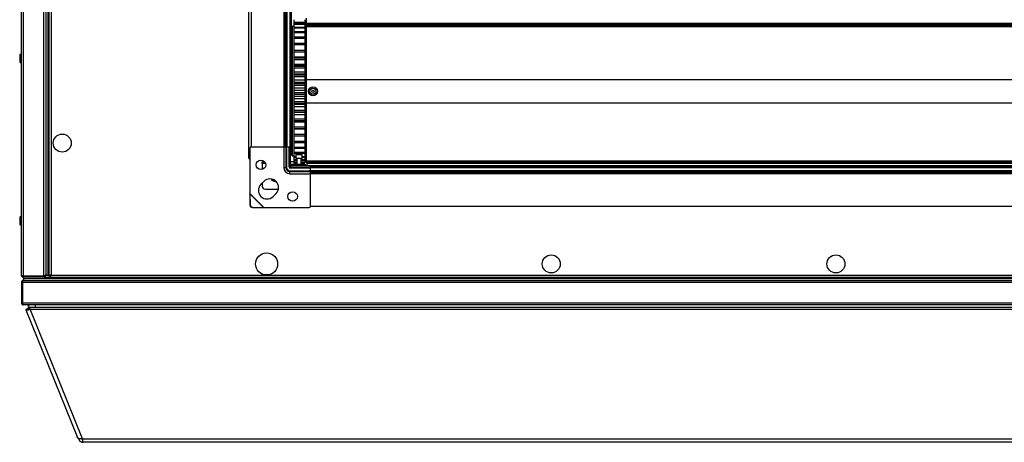
# Model space of a CAD drawing. Units: millimetres. Extents: x -1428 to 33184, y -9590 to 1492.
# Drawn here: x 17314 to 18029, y -7309 to -7001 of the extents above; entities that cross this region are included whole.
import ezdxf

# ---------------------------------------------------------------- set-up
doc = ezdxf.new("R2010")
doc.units = ezdxf.units.MM

msp = doc.modelspace()

# ---------------------------------------------------------------- linework, layer by layer
at = {"color": 7, "linetype": 'Continuous', "lineweight": 25}
for p, q in [((17314.92, -7187.19), (17314.92, -5810.07)), ((17316.36, -5809.5), (17316.36, -7187.75)), ((17331.18, -7187.75), (17331.18, -5809.5)), ((17332.62, -5810.14), (17332.62, -7187.11)), ((17334.12, -5810.13), (17334.12, -7187.13)), ((17334.12, -5810.2), (17334.12, -7187.05)), ((17334.92, -5810.13), (17334.92, -7187.13)), ((17334.92, -5810.2), (17334.92, -7187.05)), ((17336.52, -6498.63), (17336.52, -7187.03)), ((17480.12, -7101.63), (17480.12, -6605.23)), ((17481.92, -6612.93), (17481.92, -7093.93)), ((17505.57, -6612.93), (17505.57, -7093.93)), ((17506.47, -6612.93), (17506.47, -7093.93)), ((17506.97, -6612.93), (17506.97, -7093.93)), ((17507.87, -6612.93), (17507.87, -7093.93)), ((17510.02, -6612.93), (17510.02, -7093.93)), ((17510.92, -6612.93), (17510.92, -7093.93)), ((17511.02, -6974.68), (17511.02, -7032.18)), ((17521.72, -7000.39), (17521.72, -7003.93)), ((17512.72, -7006.43), (17511.72, -7006.43)), ((17511.72, -7006.43), (17511.72, -7100.43)), ((17512.72, -7001.44), (17512.72, -7003.16)), ((17512.72, -7003.16), (17520.72, -7003.16)), ((17512.72, -7003.16), (17512.72, -7003.52)), ((17512.72, -7003.52), (17520.72, -7003.52)), ((17512.72, -7003.52), (17512.72, -7004.26)), ((17512.72, -7004.26), (17520.72, -7004.26)), ((17512.72, -7004.26), (17512.72, -7004.7)), ((17512.72, -7004.7), (17520.72, -7004.7)), ((17512.72, -7004.7), (17512.72, -7006.77)), ((17512.72, -7006.77), (17520.72, -7006.77)), ((17512.72, -7006.77), (17512.72, -7007.36)), ((17512.72, -7007.36), (17520.72, -7007.36)), ((17512.72, -7007.36), (17512.72, -7010.02)), ((17520.72, -7001.44), (17520.72, -7003.16)), ((17520.72, -7003.16), (17520.72, -7003.52)), ((17520.72, -7003.52), (17520.72, -7004.26)), ((17520.72, -7004.26), (17520.72, -7004.7)), ((17520.72, -7004.7), (17520.72, -7006.77)), ((17521.72, -7006.43), (17520.72, -7006.43)), ((17520.72, -7006.77), (17520.72, -7007.36)), ((17520.72, -7007.36), (17520.72, -7010.02)), ((17521.72, -7003.93), (18500.72, -7003.93)), ((17521.72, -7003.93), (17521.72, -7004.43)), ((17521.72, -7004.43), (18500.72, -7004.43)), ((17521.72, -7004.43), (18500.72, -7004.43)), ((17521.72, -7004.43), (17521.72, -7004.93)), ((17521.72, -7004.43), (17521.72, -7004.43)), ((17521.72, -7004.93), (18500.72, -7004.93)), ((17521.72, -7004.93), (17521.72, -7005.93)), ((17521.72, -7005.93), (18500.72, -7005.93)), ((17521.72, -7005.93), (17521.72, -7006.33)), ((17521.72, -7006.33), (18500.72, -7006.33)), ((17521.72, -7006.46), (17521.72, -7006.33)), ((17521.72, -7006.46), (17521.72, -7100.39)), ((17512.72, -7010.02), (17520.72, -7010.02)), ((17512.72, -7010.02), (17512.72, -7010.75)), ((17512.72, -7010.75), (17520.72, -7010.75)), ((17512.72, -7010.75), (17512.72, -7013.95)), ((17512.72, -7013.95), (17520.72, -7013.95)), ((17512.72, -7013.95), (17512.72, -7014.81)), ((17512.72, -7014.81), (17520.72, -7014.81)), ((17512.72, -7014.81), (17512.72, -7018.5)), ((17520.72, -7010.02), (17520.72, -7010.75)), ((17520.72, -7010.75), (17520.72, -7013.95)), ((17520.72, -7013.95), (17520.72, -7014.81)), ((17520.72, -7014.81), (17520.72, -7018.5)), ((17512.72, -7018.5), (17520.72, -7018.5)), ((17512.72, -7018.5), (17512.72, -7019.48)), ((17512.72, -7019.48), (17520.72, -7019.48)), ((17512.72, -7019.48), (17512.72, -7023.59)), ((17520.72, -7018.5), (17520.72, -7019.48)), ((17520.72, -7019.48), (17520.72, -7023.59)), ((17313.72, -7027.44), (17313.72, -7031.81)), ((17512.72, -7023.59), (17520.72, -7023.59)), ((17512.72, -7023.61), (17520.72, -7023.61)), ((17512.72, -7023.61), (17512.72, -7024.68)), ((17512.72, -7024.68), (17520.72, -7024.68)), ((17512.72, -7024.68), (17512.72, -7028.46)), ((17512.72, -7028.46), (17520.72, -7028.46)), ((17512.72, -7028.46), (17512.72, -7029.18)), ((17512.72, -7029.18), (17520.72, -7029.18)), ((17512.72, -7029.18), (17512.72, -7030.34)), ((17520.72, -7023.61), (17520.72, -7024.68)), ((17520.72, -7024.68), (17520.72, -7028.46)), ((17520.72, -7028.46), (17520.72, -7029.18)), ((17520.72, -7029.18), (17520.72, -7030.34)), ((17511.62, -7032.18), (17510.92, -7032.18)), ((17511.62, -7032.18), (17511.62, -7074.68)), ((17512.72, -7030.34), (17520.72, -7030.34)), ((17512.72, -7030.34), (17512.72, -7033.72)), ((17512.72, -7033.72), (17520.72, -7033.72)), ((17512.72, -7033.72), (17512.72, -7035.06)), ((17520.72, -7035.06), (17512.72, -7035.06)), ((17512.72, -7035.06), (17512.72, -7035.14)), ((17512.72, -7035.14), (17520.72, -7035.14)), ((17512.72, -7035.14), (17512.72, -7036.36)), ((17512.72, -7036.36), (17520.72, -7036.36)), ((17512.72, -7036.36), (17512.72, -7039.29)), ((17520.72, -7030.34), (17520.72, -7033.72)), ((17520.72, -7033.72), (17520.72, -7035.06)), ((17520.72, -7035.06), (17520.72, -7035.14)), ((17520.72, -7035.14), (17520.72, -7036.36)), ((17520.72, -7036.36), (17520.72, -7039.29)), ((17511.72, -7040.19), (17511.62, -7040.19)), ((17512.72, -7039.29), (17520.72, -7039.29)), ((17512.72, -7039.29), (17512.72, -7040.94)), ((17520.72, -7040.93), (17512.72, -7040.93)), ((17512.72, -7040.93), (17512.72, -7041.38)), ((17512.72, -7041.38), (17520.72, -7041.38)), ((17512.72, -7041.38), (17512.72, -7042.65)), ((17512.72, -7042.65), (17520.72, -7042.65)), ((17512.72, -7042.65), (17512.72, -7045.08)), ((17520.72, -7039.29), (17520.72, -7040.94)), ((17520.72, -7040.93), (17520.72, -7041.38)), ((17520.72, -7041.38), (17520.72, -7042.65)), ((17520.72, -7042.65), (17520.72, -7045.08)), ((17512.72, -7045.08), (17520.72, -7045.08)), ((17512.72, -7045.08), (17512.72, -7046.78)), ((17512.72, -7046.78), (17520.72, -7046.78)), ((17512.72, -7046.78), (17512.72, -7047.82)), ((17512.72, -7047.82), (17520.72, -7047.82)), ((17512.72, -7047.82), (17512.72, -7049.11)), ((17512.72, -7049.11), (17520.72, -7049.11)), ((17512.72, -7049.11), (17512.72, -7051.01)), ((17512.72, -7051.01), (17520.72, -7051.01)), ((17512.72, -7051.01), (17512.72, -7052.73)), ((17520.72, -7045.08), (17520.72, -7046.78)), ((17520.72, -7046.78), (17520.72, -7047.82)), ((17520.72, -7047.82), (17520.72, -7049.11)), ((17520.72, -7049.11), (17520.72, -7051.01)), ((17520.72, -7051.01), (17520.72, -7052.73)), ((17521.72, -7044.93), (18500.72, -7044.93)), ((17512.72, -7052.73), (17520.72, -7052.73)), ((17512.72, -7052.73), (17512.72, -7054.34)), ((17512.72, -7054.34), (17520.72, -7054.34)), ((17512.72, -7054.34), (17512.72, -7055.64)), ((17512.72, -7055.64), (17520.72, -7055.64)), ((17512.72, -7055.64), (17512.72, -7056.98)), ((17512.72, -7056.98), (17520.72, -7056.98)), ((17512.72, -7056.98), (17512.72, -7058.69)), ((17520.72, -7052.73), (17520.72, -7054.34)), ((17520.72, -7054.34), (17520.72, -7055.64)), ((17520.72, -7055.64), (17520.72, -7056.98)), ((17520.72, -7056.98), (17520.72, -7058.69)), ((17512.72, -7058.69), (17520.72, -7058.69)), ((17512.72, -7058.69), (17512.72, -7060.85)), ((17512.72, -7060.85), (17520.72, -7060.85)), ((17512.72, -7060.85), (17512.72, -7062.13)), ((17512.72, -7062.13), (17520.72, -7062.13)), ((17512.72, -7062.13), (17512.72, -7062.88)), ((17512.72, -7062.88), (17520.72, -7062.88)), ((17512.72, -7062.88), (17512.72, -7064.57)), ((17512.72, -7064.57), (17520.72, -7064.57)), ((17512.72, -7064.57), (17512.72, -7067.24)), ((17520.72, -7058.69), (17520.72, -7060.85)), ((17520.72, -7060.85), (17520.72, -7062.13)), ((17520.72, -7062.13), (17520.72, -7062.88)), ((17520.72, -7062.88), (17520.72, -7064.57)), ((17520.72, -7064.57), (17520.72, -7067.24)), ((17521.72, -7061.93), (18500.72, -7061.93)), ((17511.32, -7066.24), (17511.32, -7070.61)), ((17511.62, -7066.66), (17511.72, -7066.66)), ((17512.72, -7067.24), (17520.72, -7067.24)), ((17512.72, -7067.24), (17512.72, -7068.49)), ((17512.72, -7068.49), (17520.72, -7068.49)), ((17512.72, -7068.49), (17512.72, -7068.72)), ((17512.72, -7068.64), (17512.72, -7070.26)), ((17512.72, -7068.72), (17520.72, -7068.72)), ((17512.72, -7070.26), (17520.72, -7070.26)), ((17512.72, -7070.26), (17512.72, -7073.42)), ((17520.72, -7067.24), (17520.72, -7068.49)), ((17520.72, -7068.49), (17520.72, -7068.72)), ((17520.72, -7068.64), (17520.72, -7070.26)), ((17520.72, -7070.26), (17520.72, -7073.42)), ((17510.92, -7074.68), (17511.62, -7074.68)), ((17511.02, -7074.68), (17511.02, -7092.44)), ((17512.72, -7073.42), (17520.72, -7073.42)), ((17512.72, -7073.42), (17512.72, -7074.61)), ((17512.72, -7074.61), (17520.72, -7074.61)), ((17512.72, -7074.61), (17512.72, -7074.62)), ((17512.72, -7074.62), (17520.72, -7074.62)), ((17512.72, -7074.62), (17512.72, -7075.7)), ((17512.72, -7075.7), (17520.72, -7075.7)), ((17512.72, -7075.7), (17512.72, -7079.27)), ((17512.72, -7079.27), (17520.72, -7079.27)), ((17512.72, -7079.27), (17512.72, -7080.4)), ((17520.72, -7073.42), (17520.72, -7074.61)), ((17520.72, -7074.61), (17520.72, -7074.62)), ((17520.72, -7074.62), (17520.72, -7075.7)), ((17520.72, -7075.7), (17520.72, -7079.27)), ((17520.72, -7079.27), (17520.72, -7080.4)), ((17512.72, -7080.4), (17520.72, -7080.4)), ((17512.72, -7080.4), (17512.72, -7080.78)), ((17512.72, -7080.78), (17520.72, -7080.78)), ((17512.72, -7080.78), (17512.72, -7084.73)), ((17512.72, -7084.73), (17520.72, -7084.73)), ((17512.72, -7084.73), (17512.72, -7085.75)), ((17512.72, -7085.75), (17520.72, -7085.75)), ((17512.72, -7085.75), (17512.72, -7089.68)), ((17520.72, -7080.4), (17520.72, -7080.78)), ((17520.72, -7080.78), (17520.72, -7084.73)), ((17520.72, -7084.73), (17520.72, -7085.75)), ((17520.72, -7085.75), (17520.72, -7089.68)), ((17481.92, -7093.93), (17505.57, -7093.93)), ((17505.47, -7093.93), (17505.47, -7108.93)), ((17505.57, -7093.93), (17506.47, -7093.93)), ((17506.47, -7093.93), (17506.85, -7093.93)), ((17507.1, -7093.98), (17506.85, -7093.93)), ((17506.97, -7093.93), (17507.87, -7093.93)), ((17507.1, -7093.98), (17507.1, -7108.93)), ((17507.42, -7094.32), (17507.42, -7093.93)), ((17507.87, -7093.93), (17510.02, -7093.93)), ((17509.42, -7108.43), (17509.42, -7093.93)), ((17509.92, -7108.43), (17509.92, -7093.93)), ((17510.02, -7093.93), (17510.92, -7093.93)), ((17510.12, -7093.93), (17510.12, -7102.4)), ((17511.32, -7096.98), (17511.32, -7093.19)), ((17512.72, -7089.68), (17520.72, -7089.68)), ((17512.72, -7089.68), (17512.72, -7090.6)), ((17512.72, -7090.6), (17520.72, -7090.6)), ((17512.72, -7090.6), (17512.72, -7094.07)), ((17512.72, -7094.07), (17520.72, -7094.07)), ((17512.72, -7094.07), (17512.72, -7094.87)), ((17520.72, -7089.68), (17520.72, -7090.6)), ((17520.72, -7090.6), (17520.72, -7094.07)), ((17520.72, -7094.07), (17520.72, -7094.87)), ((17480.92, -7094.93), (17480.92, -7127.83)), ((17507.57, -7094.93), (17507.57, -7108.93)), ((17510.12, -7099.63), (17511.72, -7099.63)), ((17511.02, -7098.31), (17511.02, -7099.63)), ((17511.32, -7097.56), (17511.32, -7096.98)), ((17511.72, -7100.43), (17512.72, -7100.43)), ((17512.72, -7094.87), (17520.72, -7094.87)), ((17512.72, -7094.87), (17512.72, -7097.81)), ((17512.72, -7097.81), (17520.72, -7097.81)), ((17512.72, -7097.81), (17512.72, -7098.48)), ((17512.72, -7098.38), (17512.72, -7100.86)), ((17512.72, -7098.48), (17520.72, -7098.48)), ((17512.72, -7100.86), (17514.37, -7100.86)), ((17512.72, -7100.86), (17512.72, -7101.38)), ((17512.72, -7101.38), (17514.37, -7101.38)), ((17512.72, -7101.38), (17512.72, -7103.16)), ((17514.37, -7099.7), (17514.37, -7102.1)), ((17514.67, -7099.4), (17518.57, -7099.4)), ((17518.87, -7102.1), (17518.87, -7099.7)), ((17518.87, -7100.86), (17520.72, -7100.86)), ((17518.87, -7101.38), (17520.72, -7101.38)), ((17520.72, -7094.87), (17520.72, -7097.81)), ((17520.72, -7097.81), (17520.72, -7098.48)), ((17520.72, -7098.38), (17520.72, -7100.86)), ((17520.72, -7100.43), (17521.72, -7100.43)), ((17520.72, -7100.86), (17520.72, -7101.38)), ((17520.72, -7101.38), (17520.72, -7103.16)), ((17521.72, -7100.39), (17521.72, -7103.93)), ((17489.92, -7105.87), (17489.92, -7104.63)), ((17489.92, -7104.63), (17490.92, -7104.63)), ((17489.92, -7105.87), (17489.92, -7110.28)), ((17509.92, -7102.4), (17510.12, -7102.4)), ((17510.12, -7102.4), (17510.12, -7105.6)), ((17512.72, -7104.63), (17510.12, -7104.63)), ((17510.9, -7107.4), (18509.94, -7107.4)), ((17510.9, -7108.93), (17510.9, -7107.4)), ((17510.92, -7106.4), (17510.92, -7107.4)), ((17510.92, -7106.4), (17518.12, -7106.4)), ((17512.72, -7103.16), (17515.12, -7103.16)), ((17512.72, -7103.16), (17512.72, -7103.52)), ((17512.72, -7103.52), (17515.12, -7103.52)), ((17512.72, -7103.52), (17512.72, -7104.67)), ((17512.72, -7104.67), (17515.12, -7104.67)), ((17512.72, -7104.67), (17512.72, -7104.87)), ((17512.72, -7104.87), (17515.12, -7104.87)), ((17512.72, -7104.87), (17512.72, -7105.37)), ((17512.72, -7105.37), (17515.12, -7105.37)), ((17512.72, -7105.37), (17512.72, -7105.41)), ((17512.72, -7105.41), (17515.12, -7105.41)), ((17516.62, -7102.4), (17514.67, -7102.4)), ((17515.12, -7102.4), (17515.12, -7106.4)), ((17518.57, -7102.4), (17516.62, -7102.4)), ((17518.12, -7106.4), (17518.12, -7102.4)), ((17518.12, -7103.16), (17520.72, -7103.16)), ((17518.12, -7103.52), (17520.72, -7103.52)), ((17518.12, -7104.67), (17520.72, -7104.67)), ((17518.12, -7104.87), (17520.72, -7104.87)), ((17518.12, -7105.37), (17520.72, -7105.37)), ((17518.12, -7105.41), (17520.72, -7105.41)), ((17518.12, -7106.4), (17518.12, -7107.4)), ((17518.12, -7106.4), (17521.12, -7106.4)), ((17520.72, -7103.16), (17520.72, -7103.52)), ((17520.72, -7103.52), (17520.72, -7104.67)), ((17521.72, -7104.63), (17520.72, -7104.63)), ((17520.72, -7104.67), (17520.72, -7104.87)), ((17520.72, -7104.87), (17520.72, -7105.37)), ((17520.72, -7105.37), (17520.72, -7105.41)), ((17521.12, -7106.4), (17521.12, -7107.4)), ((17521.72, -7103.93), (18500.72, -7103.93)), ((17521.72, -7103.93), (17521.72, -7104.43)), ((17521.72, -7104.43), (18500.72, -7104.43)), ((17521.72, -7104.43), (18500.72, -7104.43)), ((17521.72, -7104.43), (17521.72, -7104.93)), ((17521.72, -7104.43), (17521.72, -7104.43)), ((17521.72, -7104.93), (18500.72, -7104.93)), ((17522.42, -7105.6), (17522.42, -7104.93)), ((17522.42, -7107.4), (17522.42, -7105.6)), ((17522.42, -7105.6), (18498.42, -7105.6)), ((17524.92, -7108.83), (17524.92, -7107.93)), ((17524.92, -7107.93), (18495.92, -7107.93)), ((17505.47, -7108.93), (17507.1, -7108.93)), ((17507.1, -7108.93), (17507.57, -7108.93)), ((17509.92, -7111.75), (17509.92, -7111.28)), ((17509.92, -7111.28), (17523.92, -7111.28)), ((17509.92, -7113.38), (17509.92, -7111.75)), ((17509.92, -7111.75), (17524.87, -7111.75)), ((17509.92, -7113.38), (17524.92, -7113.38)), ((17524.92, -7108.93), (17510.42, -7108.93)), ((17524.92, -7109.43), (17510.42, -7109.43)), ((17524.92, -7111.43), (17524.53, -7111.43)), ((17524.92, -7111.53), (17524.78, -7111.62)), ((17524.92, -7112), (17524.87, -7111.75)), ((17524.92, -7110.98), (17524.92, -7108.83)), ((17524.92, -7108.83), (18495.92, -7108.83)), ((17524.92, -7110.98), (18495.92, -7110.98)), ((17524.92, -7111.88), (17524.92, -7110.98)), ((17524.92, -7111.88), (18495.92, -7111.88)), ((17524.92, -7112.38), (17524.92, -7112)), ((17524.92, -7113.28), (17524.92, -7112.38)), ((17524.92, -7112.38), (18495.92, -7112.38)), ((17524.92, -7136.93), (17524.92, -7113.28)), ((17524.92, -7113.28), (18495.92, -7113.28)), ((17491.06, -7118.95), (17488.94, -7121.07)), ((17489.92, -7120.09), (17489.92, -7122.63)), ((17480.92, -7127.83), (17480.82, -7128.28)), ((17480.82, -7128.28), (17481, -7128.1)), ((17480.82, -7128.28), (17480.88, -7135.97)), ((17480.92, -7127.83), (17481, -7128.1)), ((17480.92, -7127.83), (17491.02, -7137.93)), ((17481, -7128.1), (17490.75, -7137.85)), ((17481, -7128.1), (17481.06, -7135.79)), ((17491.92, -7124.63), (17501.61, -7124.63)), ((17497.78, -7129.91), (17499.9, -7127.78)), ((17480.88, -7135.97), (17481.06, -7135.79)), ((17524.92, -7136.93), (18495.92, -7136.93)), ((17483.06, -7137.79), (17482.88, -7137.97)), ((17482.88, -7137.97), (17490.57, -7138.03)), ((17483.06, -7137.79), (17490.75, -7137.85)), ((17490.75, -7137.85), (17490.57, -7138.03)), ((17490.57, -7138.03), (17491.02, -7137.93)), ((17490.75, -7137.85), (17491.02, -7137.93)), ((17491.02, -7137.93), (17523.92, -7137.93)), ((17313.72, -7145.44), (17313.72, -7149.81)), ((17332.6, -7187.13), (17334.92, -7187.13)), ((17332.62, -7187.11), (17332.62, -7187.13)), ((17334.12, -7187.13), (17332.62, -7187.13)), ((17334.92, -7187.05), (17334.12, -7187.05)), ((17336.52, -7187.03), (17336.36, -7187.13)), ((17336.52, -7187.03), (18683.32, -7187.03)), ((17314.92, -7192.37), (17314.92, -7207.19)), ((17315.42, -7192.37), (17314.93, -7192.37)), ((17314.93, -7192.37), (17314.93, -7207.19)), ((17315.42, -7191.53), (17315.42, -7207.83)), ((17315.42, -7191.53), (17316.05, -7191.53)), ((17315.72, -7187.59), (17315.72, -7188.13)), ((18704.06, -7192.37), (17315.8, -7192.37)), ((17315.8, -7192.37), (17315.8, -7207.19)), ((17331.18, -7187.75), (17316.36, -7187.75)), ((17316.36, -7188.63), (17316.36, -7187.83)), ((17316.36, -7187.83), (17331.18, -7187.83)), ((17331.18, -7188.63), (17316.36, -7188.63)), ((17316.37, -7190.93), (17316.36, -7190.93)), ((17316.42, -7190.93), (17316.37, -7190.93)), ((17316.42, -7188.63), (17316.42, -7189.43)), ((17316.42, -7189.43), (17316.42, -7190.93)), ((17316.42, -7189.43), (18703.42, -7189.43)), ((17316.42, -7190.93), (18703.42, -7190.93)), ((17316.49, -7188.63), (17316.49, -7189.43)), ((17316.49, -7189.43), (18703.35, -7189.43)), ((17331.18, -7187.83), (17331.18, -7188.63)), ((17331.18, -7188.63), (18688.66, -7188.63)), ((17332.02, -7187.5), (17332.02, -7188.13)), ((17336.12, -7187.63), (17335.42, -7187.63)), ((17314.93, -7207.19), (17315.42, -7207.19)), ((17315.42, -7207.83), (17315.97, -7207.83)), ((17315.8, -7207.19), (18704.06, -7207.19)), ((17316.36, -7208.63), (17316.37, -7208.63)), ((18703.49, -7208.63), (17316.37, -7208.63)), ((17320.03, -7210.63), (17320.03, -7208.63)), ((17320.03, -7210.63), (17320.03, -7208.63)), ((17320.03, -7208.63), (17320.03, -7210.63)), ((17320.03, -7210.4), (17320.03, -7208.63)), ((17325.03, -7208.63), (17325.03, -7210.63)), ((17319.97, -7211.43), (17318.11, -7212.12)), ((17319.97, -7211.66), (17318.11, -7212.35)), ((17319.97, -7211.66), (17318.11, -7212.35)), ((17319.28, -7211.92), (17318.11, -7212.35)), ((17318.11, -7212.35), (17319.28, -7211.92)), ((17318.11, -7212.2), (17318.17, -7212.33)), ((17318.17, -7212.33), (17318.11, -7212.35)), ((17318.11, -7212.35), (17318.17, -7212.33)), ((17318.11, -7212.43), (17355.64, -7305.2)), ((17318.11, -7212.43), (17355.64, -7305.2)), ((17318.12, -7212.43), (17355.64, -7305.2)), ((17318.12, -7212.43), (17355.64, -7305.2)), ((17318.17, -7212.18), (17318.2, -7212.22)), ((17319.28, -7211.92), (17320.98, -7211.29)), ((17319.28, -7211.92), (17320.98, -7211.29)), ((17319.28, -7211.92), (17319.28, -7211.92)), ((17320.82, -7211.12), (17319.97, -7211.43)), ((17320.98, -7211.29), (17319.97, -7211.66)), ((17319.97, -7211.66), (17320.98, -7211.29)), ((17320.03, -7210.4), (17320.03, -7210.4)), ((17320.03, -7210.63), (17320.03, -7210.4)), ((17320.03, -7210.63), (17320.03, -7210.4)), ((17325.03, -7210.63), (17320.03, -7210.63)), ((17320.03, -7210.63), (17320.03, -7210.63)), ((17320.03, -7210.63), (17320.03, -7210.63)), ((17320.03, -7210.63), (17320.03, -7210.63)), ((17321.3, -7211.76), (18698.53, -7211.76)), ((17359.46, -7306.08), (17321.3, -7211.76)), ((18694.8, -7210.63), (17325.03, -7210.63)), ((17356.36, -7305.83), (17356.56, -7306.34)), ((17356.56, -7306.34), (17356.36, -7305.83)), ((17356.57, -7306.34), (17356.37, -7305.83)), ((17356.37, -7305.83), (17356.57, -7306.34)), ((17356.57, -7306.34), (17356.56, -7306.34)), ((17356.56, -7306.34), (17356.56, -7306.34)), ((17357.24, -7306.08), (17356.57, -7306.34)), ((17356.57, -7306.34), (17356.57, -7306.34)), ((17359.54, -7306.57), (17359.46, -7305.85)), ((17359.46, -7306.08), (18660.37, -7306.08)), ((17359.46, -7306.08), (17359.51, -7306.56)), ((17359.92, -7308.62), (17359.91, -7308.62)), ((17359.91, -7308.62), (17359.91, -7308.62)), ((18659.92, -7308.62), (17359.92, -7308.62)), ((17359.92, -7308.62), (17359.92, -7308.62))]:
    msp.add_line(p, q, dxfattribs=at)
at = {"color": 8, "linetype": 'Continuous', "lineweight": 25}
for p, q in [((17518.87, -7099.7), (17514.37, -7099.7)), ((17492.26, -7105.87), (17489.92, -7105.87)), ((17510.12, -7105.6), (17509.92, -7105.6)), ((17514.37, -7102.1), (17516.62, -7102.1)), ((17516.62, -7102.1), (17518.87, -7102.1)), ((17508.68, -7110.92), (17508.68, -7110.86)), ((17314.92, -7192.37), (17314.93, -7192.37)), ((17314.92, -7207.19), (17314.93, -7207.19)), ((17320.03, -7210.63), (17320.03, -7210.4))]:
    msp.add_line(p, q, dxfattribs=at)
at = {"color": 7, "linetype": 'Continuous', "lineweight": 25, "flags": 128}
msp.add_lwpolyline([(17315.83, -7208.52), (17316.08, -7208.6), (17316.36, -7208.63)], dxfattribs=at)
at = {"color": 7, "linetype": 'Continuous', "lineweight": 25}
for centre, radius in [((17526.72, -7053.43), 3.26), ((17526.72, -7053.43), 2.19), ((17526.72, -7053.43), 0.9), ((17344.62, -7091.13), 6.55), ((17488.92, -7106.93), 3.5), ((17511.92, -7129.93), 3.5), ((17493.02, -7178.93), 8), ((17699.78, -7178.93), 6.55), ((17906.54, -7178.93), 6.55)]:
    msp.add_circle(centre, radius, dxfattribs=at)
for centre, radius, start, end in [((17314.79, -7027.44), 1.07, 83.03634, 180), ((17314.79, -7031.81), 1.07, 180, 276.96366), ((17510.25, -7066.24), 1.07, 0, 51.22576), ((17510.25, -7070.61), 1.07, 308.77424, 0), ((17481.92, -7094.93), 1, 90, 180), ((17506.54, -7094.85), 1.04, 356.04993, 57.18438), ((17510.25, -7093.19), 1.07, 0, 51.22576), ((17510.25, -7097.56), 1.07, 263.03634, 0), ((17514.67, -7099.7), 0.3, 90, 180), ((17518.57, -7099.7), 0.3, 0, 90), ((17510.42, -7108.43), 1, 180, 270), ((17510.92, -7105.6), 1.8, 236.25101, 270), ((17510.42, -7108.43), 0.5, 180, 270), ((17510.92, -7105.6), 0.8, 180, 270), ((17514.67, -7102.1), 0.3, 180, 270), ((17518.57, -7102.1), 0.3, 270, 0), ((17509.92, -7108.93), 4.45, 180, 270), ((17509.92, -7108.93), 2.83, 180, 270), ((17509.92, -7108.93), 2.35, 180, 270), ((17510.42, -7108.43), 3, 203.9977, 246.0023), ((17524, -7112.31), 1.04, 32.81146, 93.95134), ((17493.36, -7125.49), 6.25, 135, 315), ((17491.92, -7122.63), 2, 180, 270), ((17495.48, -7123.36), 6.25, 315, 135), ((17499.92, -7114.63), 4.5, 214.22144, 271.91997), ((17499.92, -7114.63), 4, 221.6905, 264.45091), ((17482.9, -7135.95), 2.02, 180.58604, 269.41567), ((17483.08, -7135.77), 2.02, 180.58776, 269.41395), ((17523.92, -7136.93), 1, 270, 0), ((17314.79, -7145.44), 1.07, 83.03634, 180), ((17314.79, -7149.81), 1.07, 180, 276.96366), ((17316.36, -7207.19), 1.44, 180, 218.18499)]:
    msp.add_arc(centre, radius, start, end, dxfattribs=at)
for points, knots in [([(17480.92, -7102.08), (17480.87, -7102.06), (17480.63, -7101.99), (17480.34, -7101.87), (17480.15, -7101.73), (17480.13, -7101.65), (17480.12, -7101.63)], [0, 0, 0, 0, 0.102749, 0.460337, 0.817928, 1, 1, 1, 1]), ([(17480.12, -7101.63), (17480.15, -7101.83), (17480.19, -7102.25), (17480.49, -7102.78), (17480.79, -7103), (17480.92, -7103.1)], [0, 0, 0, 0, 0.357578, 0.715202, 1, 1, 1, 1]), ([(17491.37, -7104.51), (17491.31, -7104.54), (17491.17, -7104.61), (17491.01, -7104.62), (17490.92, -7104.63)], [0, 0, 0, 0, 0.452204, 1, 1, 1, 1]), ([(17316.36, -7187.75), (17316.18, -7187.71), (17315.8, -7187.61), (17315.32, -7187.47), (17314.99, -7187.33), (17314.95, -7187.23), (17314.92, -7187.19)], [0, 0, 0, 0, 0.24999, 0.499997, 0.750004, 1, 1, 1, 1]), ([(17314.92, -7187.19), (17314.95, -7187.37), (17314.99, -7187.75), (17315.32, -7188.23), (17315.8, -7188.56), (17316.18, -7188.6), (17316.36, -7188.63)], [0, 0, 0, 0, 0.250013, 0.499999, 0.750005, 1, 1, 1, 1]), ([(17332.62, -7187.11), (17332.61, -7187.16), (17332.57, -7187.26), (17332.3, -7187.4), (17331.91, -7187.54), (17331.51, -7187.66), (17331.26, -7187.73), (17331.18, -7187.75)], [0, 0, 0, 0, 0.223147, 0.446322, 0.6695, 0.892693, 1, 1, 1, 1]), ([(17331.18, -7188.63), (17331.35, -7188.61), (17331.69, -7188.57), (17332.13, -7188.31), (17332.46, -7187.92), (17332.61, -7187.51), (17332.62, -7187.27), (17332.62, -7187.19)], [0, 0, 0, 0, 0.2231686, 0.4463274, 0.6694964, 0.8926871, 1, 1, 1, 1]), ([(17336.52, -7187.03), (17336.34, -7187.08), (17335.96, -7187.19), (17335.47, -7187.35), (17335.11, -7187.51), (17334.94, -7187.65), (17334.93, -7187.73), (17334.92, -7187.75)], [0, 0, 0, 0, 0.223573, 0.447192, 0.670808, 0.894423, 1, 1, 1, 1]), ([(17335.79, -7188.63), (17335.85, -7188.61), (17335.96, -7188.57), (17336.12, -7188.27), (17336.28, -7187.83), (17336.42, -7187.39), (17336.5, -7187.11), (17336.52, -7187.03)], [0, 0, 0, 0, 0.223575, 0.447178, 0.670797, 0.894394, 1, 1, 1, 1]), ([(17336.12, -7187.63), (17336.14, -7187.61), (17336.22, -7187.53), (17336.36, -7187.31), (17336.47, -7187.12), (17336.52, -7187.03)], [0, 0, 0, 0, 0.151429, 0.600848, 1, 1, 1, 1]), ([(17316.37, -7190.93), (17316.2, -7190.94), (17315.86, -7190.98), (17315.42, -7191.24), (17315.09, -7191.64), (17314.94, -7192.04), (17314.93, -7192.28), (17314.93, -7192.37)], [0, 0, 0, 0, 0.223149, 0.446339, 0.669513, 0.892692, 1, 1, 1, 1]), ([(17315.8, -7192.37), (17315.84, -7192.2), (17315.94, -7191.86), (17316.08, -7191.42), (17316.23, -7191.09), (17316.34, -7190.94), (17316.41, -7190.93), (17316.44, -7190.93)], [0, 0, 0, 0, 0.223145, 0.446326, 0.669495, 0.892687, 1, 1, 1, 1]), ([(17315.91, -7187.64), (17315.91, -7187.64), (17315.94, -7187.71), (17316.13, -7187.79), (17316.28, -7187.81), (17316.36, -7187.83)], [0, 0, 0, 0, 0.0003878, 0.5001949, 1, 1, 1, 1]), ([(17331.18, -7187.83), (17331.27, -7187.81), (17331.43, -7187.79), (17331.59, -7187.7), (17331.64, -7187.63), (17331.65, -7187.62)], [0, 0, 0, 0, 0.479994, 0.959939, 1, 1, 1, 1]), ([(17314.93, -7207.19), (17314.95, -7207.37), (17314.99, -7207.75), (17315.32, -7208.23), (17315.8, -7208.56), (17316.18, -7208.6), (17316.37, -7208.63)], [0, 0, 0, 0, 0.249996, 0.499997, 0.750004, 1, 1, 1, 1]), ([(17316.37, -7208.63), (17316.32, -7208.6), (17316.22, -7208.56), (17316.08, -7208.23), (17315.94, -7207.75), (17315.84, -7207.37), (17315.8, -7207.19)], [0, 0, 0, 0, 0.24999, 0.499997, 0.750004, 1, 1, 1, 1]), ([(17318.17, -7212.41), (17318.2, -7212.47), (17318.27, -7212.61), (17318.96, -7212.57), (17320.02, -7212.3), (17320.88, -7211.94), (17321.3, -7211.76)], [0, 0, 0, 0, 0.193846, 0.46256, 0.731291, 1, 1, 1, 1]), ([(17319.99, -7211.44), (17320, -7211.46), (17320.02, -7211.49), (17320.31, -7211.41), (17320.62, -7211.3), (17320.83, -7211.19), (17320.87, -7211.17)], [0, 0, 0, 0, 0.248262, 0.592418, 0.936554, 1, 1, 1, 1]), ([(17319.99, -7211.67), (17320, -7211.69), (17320.02, -7211.72), (17320.31, -7211.64), (17320.67, -7211.51), (17320.92, -7211.37), (17321, -7211.33)], [0, 0, 0, 0, 0.228399, 0.545003, 0.861578, 1, 1, 1, 1]), ([(17320.03, -7210.63), (17320.14, -7210.64), (17320.35, -7210.67), (17320.67, -7210.92), (17320.98, -7211.28), (17321.2, -7211.6), (17321.3, -7211.76)], [0, 0, 0, 0, 0.249983, 0.499995, 0.750014, 1, 1, 1, 1]), ([(17320.98, -7211.29), (17320.87, -7211.17), (17320.67, -7210.91), (17320.35, -7210.67), (17320.14, -7210.64), (17320.03, -7210.63)], [0, 0, 0, 0, 0.327344, 0.663691, 1, 1, 1, 1]), ([(17359.46, -7306.08), (17359.03, -7306.11), (17358.18, -7306.19), (17357.03, -7306.1), (17356.17, -7305.81), (17355.75, -7305.48), (17355.67, -7305.23), (17355.66, -7305.19)], [0, 0, 0, 0, 0.2380919, 0.4761982, 0.71431, 0.9524195, 1, 1, 1, 1]), ([(17356.56, -7306.34), (17356.72, -7306.67), (17357.05, -7307.31), (17357.86, -7308.04), (17358.79, -7308.51), (17359.45, -7308.57), (17359.76, -7308.6)], [0, 0, 0, 0, 0.259495, 0.518991, 0.778472, 1, 1, 1, 1]), ([(17359.92, -7308.62), (17359.56, -7308.59), (17358.84, -7308.53), (17357.86, -7308.04), (17357.05, -7307.31), (17356.73, -7306.67), (17356.57, -7306.34)], [0, 0, 0, 0, 0.24999, 0.499996, 0.749993, 1, 1, 1, 1]), ([(17356.57, -7306.34), (17356.73, -7306.67), (17357.05, -7307.31), (17357.86, -7308.04), (17358.84, -7308.53), (17359.56, -7308.59), (17359.92, -7308.62)], [0, 0, 0, 0, 0.249999, 0.500006, 0.750011, 1, 1, 1, 1]), ([(17358.79, -7306.14), (17358.86, -7306.21), (17359.05, -7306.39), (17359.32, -7306.54), (17359.51, -7306.56), (17359.54, -7306.57)], [0, 0, 0, 0, 0.352175, 0.895398, 1, 1, 1, 1]), ([(17359.01, -7306.12), (17359.01, -7306.12), (17359.12, -7306.22), (17359.31, -7306.31), (17359.49, -7306.33), (17359.51, -7306.33)], [0, 0, 0, 0, 0.000168, 0.874762, 1, 1, 1, 1]), ([(17359.92, -7308.62), (17359.88, -7308.59), (17359.8, -7308.52), (17359.69, -7307.96), (17359.57, -7307.14), (17359.5, -7306.43), (17359.46, -7306.08)], [0, 0, 0, 0, 0.250006, 0.499995, 0.75, 1, 1, 1, 1])]:
    msp.add_open_spline(points, degree=3, knots=knots, dxfattribs=at)

doc.saveas('drawing.dxf')
